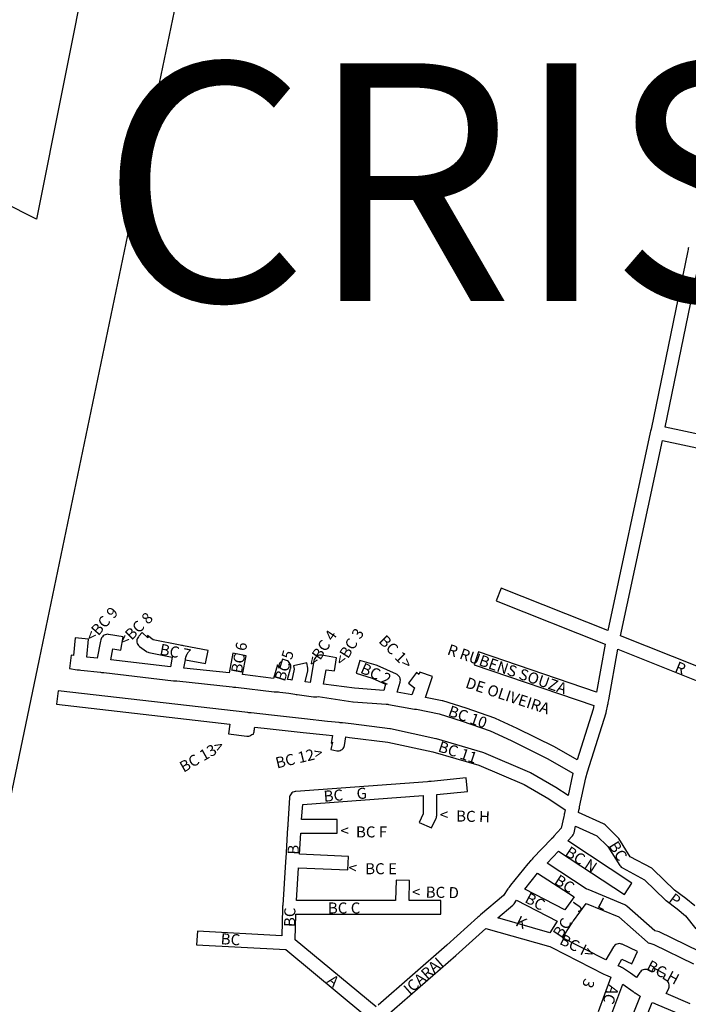
# Model space of a CAD drawing. Units: millimetres. Extents: x 171161 to 193785, y 1663363 to 1675120.
# Drawn here: x 176187 to 176732, y 1669441 to 1670243 of the extents above; entities that cross this region are included whole.
import ezdxf

# ---------------------------------------------------------------- set-up
doc = ezdxf.new("R2010")
doc.units = ezdxf.units.MM
for name, color, linetype in [('0PRACAS', 94, 'Continuous'), ('10CONV', 7, 'Continuous'), ('Cristal', 4, 'Continuous'), ('MAPA PORTO ALEGRE', 7, 'Continuous')]:
    doc.layers.add(name, color=color, linetype=linetype)
doc.styles.add('cdl', font='romans.shx')

msp = doc.modelspace()

# ---------------------------------------------------------------- linework, layer by layer
at = {"layer": '0PRACAS'}
for points in [[(176203.38, 1669722.25), (176433.05, 1670824.13), (176403.95, 1670829.38), (176403.95, 1670829.38), (176398.45, 1670807.88), (176346, 1670821.13), (176346, 1670821.13), (176269.58, 1670431), (176256.81, 1670340), (176244.25, 1670297.5), (176200.92, 1670080.75), (176091.02, 1670136.13), (176091.02, 1670136.13), (176011.72, 1669766.75)], [(175888.58, 1669366.5), (176121.88, 1669331), (176203.38, 1669722.25)]]:
    msp.add_lwpolyline(points, dxfattribs=at)
at = {"layer": 'MAPA PORTO ALEGRE'}
for points in [[(176732.16, 1670057.75), (176731.97, 1670056.88), (176731.81, 1670056.12), (176731.58, 1670055), (176701.67, 1669909.75), (176701.48, 1669908.88), (176701.33, 1669908.12), (176701.09, 1669907), (176666.5, 1669745.5), (176579.62, 1669780.12), (176575.56, 1669769.88), (176664.3, 1669734.5), (176657.25, 1669695.38), (176561.19, 1669728.25), (176557.62, 1669717.75), (176655.11, 1669684.38), (176654.47, 1669681.38), (176641.5, 1669640.12), (176622.95, 1669650.75), (176592.55, 1669665.88), (176575, 1669674), (176574.48, 1669674.25), (176551.19, 1669682.25), (176532.16, 1669688.25), (176531.58, 1669688.38), (176517.81, 1669691.12), (176520.25, 1669698.25), (176520.56, 1669699.12), (176520.86, 1669700), (176521.17, 1669700.88), (176523.7, 1669708.25), (176513.3, 1669711.75), (176512.64, 1669709.88), (176510.56, 1669711.38), (176504.03, 1669702.62), (176508.91, 1669699), (176506.89, 1669693.12), (176494.88, 1669695.25), (176497.28, 1669703.5), (176497.42, 1669704), (176497.5, 1669705), (176497.42, 1669706), (176497.17, 1669706.88), (176496.77, 1669707.75), (176496.22, 1669708.5), (176495.53, 1669709.25), (176494.75, 1669709.75), (176494.23, 1669710), (176478.53, 1669717), (176477.88, 1669717.25), (176464.48, 1669721.25), (176461.33, 1669710.75), (176474.38, 1669706.88), (176485.38, 1669701.88), (176483.88, 1669696.75), (176459.98, 1669698.5), (176434.97, 1669702), (176436.98, 1669713.62), (176443.7, 1669712.62), (176445.48, 1669723.38), (176433.39, 1669725.38), (176432.5, 1669725.5), (176431.55, 1669725.38), (176430.62, 1669725.12), (176429.75, 1669724.75), (176428.97, 1669724.25), (176428.28, 1669723.5), (176427.73, 1669722.75), (176427.33, 1669721.88), (176427.08, 1669721), (176423.98, 1669703.25), (176420, 1669703.75), (176422.06, 1669712.75), (176422.2, 1669714), (176422.12, 1669715), (176421.16, 1669719.25), (176410.44, 1669716.75), (176411.06, 1669714), (176409.08, 1669705.25), (176408.2, 1669705.38), (176405.42, 1669705.75), (176407.98, 1669714.5), (176408.12, 1669715), (176408.2, 1669716), (176408.12, 1669717), (176407.88, 1669717.88), (176407.47, 1669718.75), (176406.92, 1669719.5), (176406.23, 1669720.25), (176405.45, 1669720.75), (176404.58, 1669721.12), (176401.44, 1669722.25), (176398.92, 1669714.62), (176397.42, 1669717.5), (176394.25, 1669706.62), (176368.92, 1669709.75), (176371.89, 1669725), (176361.11, 1669727), (176358, 1669711), (176321.09, 1669714.88), (176322.44, 1669721.62), (176338.8, 1669718.62), (176340.8, 1669729.38), (176320.91, 1669733.12), (176319.98, 1669733.25), (176319.14, 1669733.38), (176318.11, 1669733.62), (176296.06, 1669738.12), (176291.53, 1669741.5), (176291.7, 1669739.5), (176287.25, 1669743.88), (176284.34, 1669740.88), (176284.08, 1669740.5), (176283.53, 1669739.75), (176283.12, 1669738.88), (176282.88, 1669738), (176282.8, 1669737), (176282.88, 1669736), (176283.12, 1669735.12), (176283.53, 1669734.25), (176284.08, 1669733.5), (176284.77, 1669732.75), (176285.06, 1669732.5), (176290.56, 1669728.5), (176291.05, 1669728.25), (176291.92, 1669727.88), (176292.69, 1669727.62), (176311.62, 1669723.75), (176310.09, 1669716.12), (176261.52, 1669721.75), (176263.27, 1669730.75), (176269.89, 1669729.62), (176271.7, 1669740.38), (176259.81, 1669742.38), (176258.91, 1669742.5), (176257.95, 1669742.38), (176257.03, 1669742.12), (176256.16, 1669741.75), (176255.38, 1669741.25), (176254.69, 1669740.5), (176254.05, 1669739.62), (176253.64, 1669738.88), (176253.48, 1669737.88), (176253.31, 1669737), (176250.59, 1669723), (176242.17, 1669723.88), (176243.48, 1669738.5), (176232.52, 1669739.5), (176231.23, 1669725.25), (176229.31, 1669725.5), (176227.88, 1669714.5), (176234.3, 1669713.62), (176235.62, 1669713.5), (176236.2, 1669713.5), (176237.12, 1669713.38), (176253.09, 1669711.62), (176254.03, 1669711.5), (176254.39, 1669711.5), (176255, 1669711.5), (176255.92, 1669711.38), (176312.59, 1669704.62), (176313.92, 1669704.5), (176314.5, 1669704.5), (176315.45, 1669704.62), (176360.5, 1669699.62), (176361.44, 1669699.5), (176361.8, 1669699.5), (176362.41, 1669699.5), (176363.33, 1669699.38), (176394.75, 1669695.5), (176395.41, 1669695.5), (176397.34, 1669695.5), (176398.3, 1669695.5), (176399.22, 1669695.38), (176406.55, 1669694.5), (176411.41, 1669693.75), (176412.58, 1669693.5), (176413.28, 1669693.38), (176426.59, 1669691.62), (176427.78, 1669691.5), (176428.5, 1669691.5), (176429.45, 1669691.62), (176430.38, 1669691.88), (176458.66, 1669687.5), (176459.02, 1669687.5), (176486.02, 1669685.62), (176487.39, 1669685.5), (176487.89, 1669685.38), (176509.02, 1669681.62), (176509.62, 1669681.5), (176510, 1669681.5), (176510.58, 1669681.38), (176529.12, 1669677.62), (176547.69, 1669671.75), (176570.66, 1669663.88), (176587.72, 1669656), (176617.59, 1669641.12), (176638.09, 1669629.38), (176637.86, 1669628.62), (176637.7, 1669628.12), (176634.17, 1669611.12), (176624.23, 1669617.62), (176603.58, 1669629.75), (176602.95, 1669630), (176565.36, 1669646), (176564.73, 1669646.25), (176526.83, 1669657.25), (176526.45, 1669657.38), (176489.36, 1669665.38), (176488.89, 1669665.5), (176457.28, 1669669.5), (176450.39, 1669670.25), (176449.45, 1669670.38), (176448.98, 1669670.38), (176448.5, 1669670.5), (176447.56, 1669670.62), (176438.14, 1669671.5), (176419.5, 1669673.5), (176392.52, 1669676.5), (176376, 1669678.38), (176375.06, 1669678.5), (176374.7, 1669678.5), (176374.11, 1669678.62), (176373.19, 1669678.75), (176218.72, 1669696.5), (176217.47, 1669685.5), (176358.59, 1669669.25), (176357.56, 1669661.5), (176372.27, 1669659.5), (176373, 1669659.5), (176373.95, 1669659.62), (176374.88, 1669659.88), (176375.75, 1669660.25), (176376.53, 1669660.75), (176377.17, 1669661.25), (176377.92, 1669661.12), (176378.09, 1669662.25), (176378.25, 1669663.12), (176378.42, 1669664.12), (176378.55, 1669665), (176378.69, 1669666), (176378.81, 1669666.88), (176391.3, 1669665.5), (176418.3, 1669662.5), (176437.09, 1669660.5), (176442.08, 1669660), (176441.16, 1669653.88), (176442.22, 1669654.5), (176440.91, 1669648.62), (176445.64, 1669647.62), (176446.59, 1669647.5), (176447.55, 1669647.62), (176448.47, 1669647.88), (176449.34, 1669648.25), (176450.12, 1669648.75), (176450.81, 1669649.5), (176451.36, 1669650.25), (176451.77, 1669651.12), (176452.02, 1669652), (176453.03, 1669658.88), (176455.92, 1669658.5), (176487.28, 1669654.62), (176523.95, 1669646.62), (176561.36, 1669635.75), (176598.31, 1669620.12), (176618.3, 1669608.38), (176631.75, 1669599.5), (176631.19, 1669596.75), (176631, 1669595.88), (176630.83, 1669595.12), (176630.59, 1669594), (176628.53, 1669584.62), (176622.61, 1669578), (176622.02, 1669577.25), (176621.55, 1669576.75), (176620.7, 1669575.88), (176605.45, 1669560), (176604.83, 1669559.25), (176604.48, 1669558.88), (176604.16, 1669558.5), (176603.53, 1669557.88), (176601.55, 1669555.88), (176601.2, 1669555.38), (176587.28, 1669538), (176586.72, 1669537.25), (176585.78, 1669536.12), (176585.53, 1669535.75), (176585, 1669535), (176581.45, 1669529.75), (176562.75, 1669513.88), (176561.91, 1669513.12), (176561.3, 1669512.62), (176560.61, 1669512), (176535.44, 1669489.12), (176479.47, 1669440.25)], [(176824.06, 1669887.5), (176713.19, 1669911.25), (176741.47, 1670048.38), (176852.8, 1670023.75), (176824.06, 1669887.5)], [(176784.08, 1669698.5), (176676.86, 1669741.38), (176710.92, 1669900.5), (176821.78, 1669876.75), (176784.08, 1669698.5)], [(176737.22, 1669521.25), (176730.02, 1669527.25), (176720.89, 1669534.12), (176703.53, 1669551), (176702.28, 1669551.88), (176684.78, 1669561.12), (176675.45, 1669576), (176674.67, 1669576.88), (176664.58, 1669586.88), (176664.23, 1669587.25), (176663.45, 1669587.75), (176662.95, 1669588), (176642.48, 1669597.25), (176642.92, 1669599.25), (176643.12, 1669600.12), (176643.28, 1669600.88), (176643.52, 1669602), (176648.42, 1669625.62), (176649.94, 1669630.38), (176665.05, 1669678.38), (176665.17, 1669678.88), (176666.52, 1669685.25), (176666.72, 1669686.12), (176666.88, 1669686.88), (176667.08, 1669688), (176667.25, 1669689), (176674.72, 1669730.38), (176784.47, 1669686.5)], [(176477.66, 1669439), (176411.78, 1669493.5), (176412.36, 1669514.5), (176498.05, 1669514.5), (176499, 1669514.5), (176499.95, 1669514.5), (176530.3, 1669514.5), (176530.3, 1669525.5), (176504.62, 1669525.5), (176505, 1669541.88), (176494, 1669542.12), (176493.62, 1669525.5), (176412.88, 1669525.5), (176414.62, 1669552.25), (176454.67, 1669550.5), (176455.14, 1669561.5), (176415.33, 1669563.25), (176416.38, 1669580.5), (176446.09, 1669580.5), (176446.09, 1669591.5), (176417.06, 1669591.5), (176417.88, 1669603.88), (176516.09, 1669611.12), (176516.09, 1669596.25), (176512.91, 1669589.25), (176522.91, 1669584.75), (176526.59, 1669592.75), (176526.77, 1669593.12), (176527.02, 1669594), (176527.09, 1669595), (176527.09, 1669612), (176552.05, 1669614.5), (176550.95, 1669625.5), (176522.53, 1669622.62), (176521.59, 1669622.5), (176521.12, 1669622.5), (176520.64, 1669622.5), (176519.7, 1669622.38), (176412.3, 1669614.5), (176411.75, 1669614.38), (176410.83, 1669614.12), (176409.95, 1669613.75), (176409.17, 1669613.25), (176408.48, 1669612.5), (176407.94, 1669611.75), (176407.53, 1669610.88), (176407.28, 1669610), (176407.22, 1669609.38), (176405.81, 1669587.88), (176405.77, 1669587), (176405.72, 1669586.38), (176405.7, 1669586), (176405.64, 1669585), (176404.11, 1669559.88), (176404.06, 1669559), (176404.02, 1669558.38), (176403.98, 1669558), (176403.92, 1669557), (176401.61, 1669521.88), (176401.56, 1669521), (176401.5, 1669520), (176401.47, 1669519), (176400.86, 1669496.75), (176332.09, 1669500.5), (176331.5, 1669489.5), (176404.06, 1669485.62), (176468.56, 1669432.25)], [(176741.11, 1669484), (176708.31, 1669500), (176707.34, 1669500.25), (176704.88, 1669501), (176681.92, 1669521.12), (176680.41, 1669522.12), (176650.52, 1669534.5), (176649.48, 1669534.88), (176648.88, 1669535.25), (176616.95, 1669556), (176626.36, 1669565.88), (176680.06, 1669530.38), (176686.12, 1669539.62), (176633.92, 1669574.12), (176637.7, 1669578.38), (176638.36, 1669579.25), (176638.77, 1669580.12), (176638.97, 1669580.88), (176640.12, 1669586.25), (176657.55, 1669578.38), (176666.48, 1669569.5), (176676.25, 1669554), (176676.69, 1669553.5), (176677.38, 1669552.75), (176678.33, 1669552.12), (176696.44, 1669542.5), (176713.47, 1669526), (176713.97, 1669525.62), (176723.08, 1669518.75), (176729.75, 1669513.12), (176738.28, 1669502.5)], [(176631.42, 1669518), (176598.78, 1669534.75), (176609.23, 1669547.88), (176639.05, 1669528.5), (176631.42, 1669518)], [(176619.34, 1669499.38), (176576.97, 1669511.5), (176589.16, 1669521.75), (176590.16, 1669522.88), (176592.16, 1669525.88), (176625.28, 1669508.88), (176619.34, 1669499.38)], [(176733.52, 1669441.5), (176713.91, 1669449.75), (176715.86, 1669453.38), (176716.17, 1669454.12), (176716.42, 1669455), (176716.5, 1669456), (176716.42, 1669457), (176716.17, 1669457.88), (176715.77, 1669458.75), (176715.22, 1669459.5), (176714.53, 1669460.25), (176713.8, 1669460.75), (176711.55, 1669462), (176713.34, 1669465.38), (176703.66, 1669470.62), (176702.02, 1669467.62), (176699.94, 1669468.75), (176699.08, 1669469.12), (176698.16, 1669469.38), (176697.2, 1669469.5), (176696.25, 1669469.38), (176695.33, 1669469.12), (176694.45, 1669468.75), (176693.67, 1669468.25), (176692.98, 1669467.5), (176692.56, 1669467), (176689.95, 1669462.88), (176684.91, 1669466.5), (176680.14, 1669469.62), (176679.31, 1669470.25), (176678.89, 1669470.5), (176678.52, 1669470.75), (176678.03, 1669471), (176677.69, 1669471.12), (176676.83, 1669471.5), (176674.77, 1669472.5), (176677.97, 1669477.88), (176686.05, 1669474), (176690.77, 1669484), (176678.16, 1669490), (176677.67, 1669490.12), (176676.75, 1669490.38), (176675.8, 1669490.5), (176674.84, 1669490.38), (176673.92, 1669490.12), (176673.05, 1669489.75), (176672.27, 1669489.25), (176671.58, 1669488.5), (176671.06, 1669487.75), (176664.84, 1669477.25), (176629.66, 1669495.12), (176636.78, 1669506.62), (176637.31, 1669507.5), (176637.75, 1669508.12), (176638.45, 1669509), (176648.8, 1669523.25), (176675.34, 1669512.25), (176698.67, 1669491.75), (176699.45, 1669491.25), (176700.33, 1669490.88), (176700.77, 1669490.75), (176703.97, 1669489.88), (176736.3, 1669474)], [(176486.52, 1669431.88), (176542.78, 1669480.88), (176567.05, 1669502.88), (176618.17, 1669488.5), (176619.3, 1669488.12), (176620.25, 1669487.62), (176620.72, 1669487.38), (176663.33, 1669465.62), (176664.66, 1669465), (176665.02, 1669464.88), (176665.89, 1669464.5), (176668.89, 1669463.12), (176658.56, 1669435)], [(176667.36, 1669427.12), (176678.56, 1669457.5), (176687.16, 1669451.38), (176687.97, 1669450.75), (176688.31, 1669450.5), (176688.75, 1669450.25), (176689.56, 1669449.75), (176692.86, 1669447.75), (176665.69, 1669380)], [(176675.91, 1669376), (176702.64, 1669442.62), (176703.44, 1669442.25), (176704.33, 1669441.88), (176705.2, 1669441.5), (176727.83, 1669431.88)]]:
    msp.add_lwpolyline(points, dxfattribs=at)

# ---------------------------------------------------------------- texts
at = {"layer": '10CONV', "linetype": 'Continuous', "style": 'cdl'}
for s, rotation, p in [('<BC 9', 48.31, (176246.83, 1669735.67)), ('<BC 8', 43.88, (176273.47, 1669732.4)), ('<BC 4', 55.98, (176428.24, 1669715.2)), ('<BC 3', 57.77, (176451.14, 1669716.33)), ('BC 1>', 314.4, (176479.22, 1669736.5)), ('BC 7', 349, (176300.84, 1669726.09)), ('BC 6', 79.48, (176368.21, 1669710.09)), ('BC 5', 72.5, (176403.27, 1669703.5)), ('R RUBENS SOUZA', 341.18, (176534.98, 1669726.27)), ('BC 2', 335.9, (176464.16, 1669711.44)), ('R', 337.85, (176720.32, 1669712.37)), ('DE OLIVEIRA', 341.86, (176549.85, 1669699.25)), ('BC 10', 340.76, (176535.65, 1669676.28)), ('BC 13>', 29.8, (176320.89, 1669629.66)), ('BC 11', 341.72, (176527.53, 1669647.25)), ('BC 12>', 13.32, (176396.95, 1669633.13)), ('BC    G', 4.46, (176435.3, 1669606.02)), ('BC H', 358.49, (176542.77, 1669590)), ('B', 87, (176414.49, 1669562.74)), ('BC N', 326.92, (176630.86, 1669562.81)), ('BC', 302.09, (176666.76, 1669570.34)), ('<', 354.81, (176454.84, 1669548.02)), ('BC', 327.18, (176622.09, 1669539.8)), ('BC D', 358.81, (176517.99, 1669528)), ('BC', 331.75, (176598.13, 1669524.6)), ('P', 323.34, (176715.31, 1669524.99)), ('J', 55.14, (176642.9, 1669515.14)), ('L', 332.84, (176657.22, 1669520.55)), ('BC', 88.91, (176411.7, 1669503.91)), ('K', 334.4, (176590.54, 1669505.49)), ('BC', 56.49, (176628.58, 1669494.24)), ('BC', 356.26, (176350.88, 1669490.01)), ('BC I>', 333.79, (176626.39, 1669490.51)), ('ICARAI', 41.55, (176505.02, 1669448.26)), ('BC H', 332.07, (176697.16, 1669469.58)), ('A', 320.2, (176437.1, 1669459.16)), ('3', 249.88, (176647.6, 1669462.72)), ('AC', 250.88, (176667.28, 1669457.64))]:
    msp.add_text(s, height=9, rotation=rotation, dxfattribs=at).set_placement(p)
for s, p in [('<', (176529.59, 1669591)), ('<', (176448.7, 1669578)), ('BC F', (176461.3, 1669577)), ('BC E', (176468.8, 1669547)), ('<', (176506.91, 1669528)), ('BC C', (176438.41, 1669515))]:
    msp.add_text(s, height=9, dxfattribs=at).set_placement(p)
at = {"layer": 'Cristal', "insert": (176253.23, 1670207.81), "char_height": 193.8206, "width": 380926.9798, "attachment_point": 1}
msp.add_mtext('{\\fArial|b0|i0|c0|p34;CRISTAL}', dxfattribs=at)

doc.saveas('drawing.dxf')
